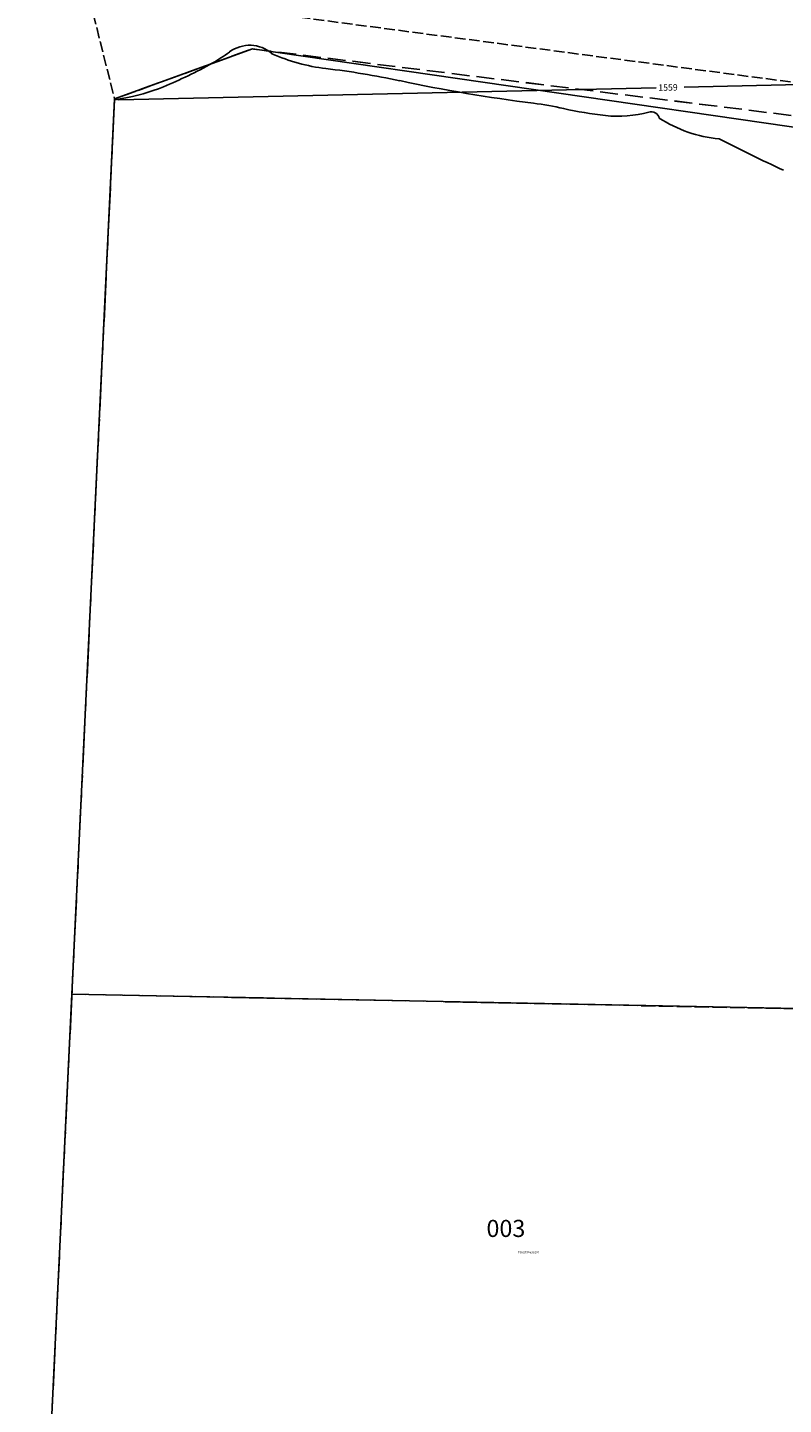
# Model space of a CAD drawing. Extents: x 1115654 to 1124021, y 217132 to 223745.
# Drawn here: x 1117940 to 1119001, y 219138 to 221068 of the extents above; entities that cross this region are included whole.
import ezdxf

# ---------------------------------------------------------------- set-up
doc = ezdxf.new("R2010")
doc.units = 0
doc.header["$LTSCALE"] = 50
doc.header["$MEASUREMENT"] = 0
for name, pattern in [('MEANDER', [0.7, 0.5, -0.2]), ('PLAT-LINE', [0.5, 0.4, -0.1]), ('SECTION', [2.5, 1.25, -0.25, 0.25, -0.25, 0.25, -0.25]), ('TIDELAND', [0.4, 0.3, -0.1])]:
    doc.linetypes.add(name, pattern=pattern)
for name, color, linetype in [('42-234', 7, 'Continuous'), ('LITTORAL', 2, 'TIDELAND'), ('MEANDER', 14, 'MEANDER'), ('PARCEL-ID', 7, 'Continuous'), ('PROC-NO', 4, 'Continuous'), ('SHORELINE', 6, 'Continuous'), ('SUB', 4, 'Continuous'), ('SURVEY', 7, 'Continuous'), ('TAX-LOT', 2, 'Continuous'), ('WFT', 15, 'Continuous')]:
    doc.layers.add(name, color=color, linetype=linetype)
doc.styles.add('L0', font='simplex.shx', dxfattribs={"oblique": 15})

# ---------------------------------------------------------------- blocks, each defined once
blk = doc.blocks.new('42234_35')
at = {"layer": '42-234', "linetype": 'MEANDER'}
for p in [(-5360.7, -2627.5), (-3925.2, -2711.7)]:
    blk.add_line(p, (-5167.5, -2557.6), dxfattribs=at)
at = {"layer": '42-234', "linetype": 'SECTION'}
blk.add_line((-5484.7, -5186.8), (-5360.7, -2627.5), dxfattribs=at)
at = {"layer": '42-234', "linetype": 'PLAT-LINE'}
blk.add_line((-2828.4, -3937.3), (-5421.5, -3882.7), dxfattribs=at)

msp = doc.modelspace()

# ---------------------------------------------------------------- linework, layer by layer
at = {"layer": 'LITTORAL'}
for p, q in [((1118022.5, 221126.4), (1118062.3, 220968.4)), ((1118242.2, 221093.2), (1119484.2, 220929.8)), ((1118062.3, 220968.4), (1118062.2, 220967.1))]:
    msp.add_line(p, q, dxfattribs=at)
at = {"layer": 'MEANDER'}
for p, q in [((1118255.5, 221038.4), (1118062.3, 220968.4)), ((1119497.9, 220885.2), (1118255.5, 221038.4))]:
    msp.add_line(p, q, dxfattribs=at)
at = {"layer": 'SHORELINE', "color": 6}
for centre, radius, start, end in [((1118251.7, 220996.1), 47.4, 48.5365, 126.7902), ((1118091.2, 221210.8), 220.7, 299.2386, 306.7902), ((1118389.1, 221270.3), 261.2, 246.0467, 263.2976), ((1117896.4, 221558.7), 619.4, 292.2267, 299.2386), ((1118226, 219882.2), 1136.4, 78.0028, 83.2976), ((1118025.1, 221243.7), 279.1, 279.8446, 292.2267), ((1118931.2, 223200.7), 2256.1, 258.0028, 262.838), ((1118025.1, 221243.7), 279.1, 277.637, 279.8446), ((1118595.4, 220528.1), 437.5, 77.2064, 82.838), ((1118805.1, 221451.9), 509.8, 257.2064, 263.8758), ((1118768.3, 221108.7), 164.7, 263.8758, 285.2688), ((1118814.8, 220938.4), 11.9, 14.2334, 105.2688), ((1118929.1, 221101.6), 190.4, 237.3062, 264.3487), ((1120315.1, 223686), 3109.3, 243.1418, 244.9898)]:
    msp.add_arc(centre, radius, start, end, dxfattribs=at)
at = {"layer": 'SUB'}
for p, q in [((1118255.5, 221038.4), (1118062.3, 220968.4)), ((1119303.2, 220886.9), (1118255.5, 221038.4)), ((1118062.3, 220968.4), (1117940.1, 218409))]:
    msp.add_line(p, q, dxfattribs=at)
at = {"layer": 'TAX-LOT'}
for p, q in [((1118062.2, 220967.1), (1118002.4, 219713.1)), ((1118002.4, 219713.1), (1117971.3, 219061)), ((1118002.4, 219713.1), (1119299, 219687.1))]:
    msp.add_line(p, q, dxfattribs=at)
at = {"layer": 'WFT'}
for p, q in [((1119614.7, 221001.4), (1118861.1, 220984.8)), ((1118068.2, 220967.2), (1118821.9, 220983.9))]:
    msp.add_line(p, q, dxfattribs=at)
msp.add_solid([(1118068.2, 220968.2), (1118068.3, 220966.2), (1118062.2, 220967.1)], dxfattribs=at)

# ---------------------------------------------------------------- block references
at = {"layer": 'SURVEY', "rotation": 0.04140189308506331}
msp.add_blockref('42234_35', (1123421.1, 223599.7), dxfattribs=at)

# ---------------------------------------------------------------- texts
at = {"layer": 'PARCEL-ID', "style": 'L0', "oblique": 15}
msp.add_text('003', height=24, dxfattribs=at).set_placement((1118583.9, 219372.5))
at = {"layer": 'PROC-NO', "style": 'L0', "oblique": 15}
msp.add_text('P092094639200', height=3, dxfattribs=at).set_placement((1118628.1, 219349.7))
at = {"layer": 'WFT', "style": 'L0', "oblique": 15}
msp.add_text('1559', height=9, rotation=1.268, dxfattribs=at).set_placement((1118825, 220979.5))

doc.saveas('drawing.dxf')
